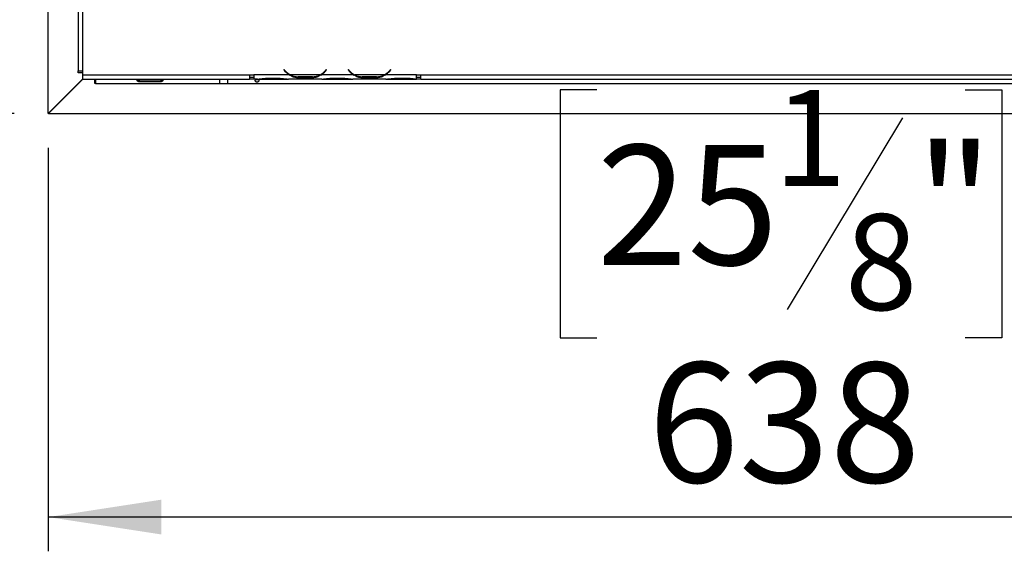
# Model space of a CAD drawing. Units: millimetres. Extents: x 102 to 4217, y 108 to 3316.
# Drawn here: x 595 to 1055, y 312 to 560 of the extents above; entities that cross this region are included whole.
import ezdxf

# ---------------------------------------------------------------- set-up
doc = ezdxf.new("R2010")
doc.units = ezdxf.units.MM
doc.header["$LTSCALE"] = 16
doc.layers.add('FORMAT', color=7, linetype='Continuous')
doc.styles.add('SLDTEXTSTYLE0', font='TXT', dxfattribs={"width": 0.75})
doc.dimstyles.new('SLDDIMSTYLE0', dxfattribs={"dimtxt": 56, "dimasz": 52.832, "dimexe": 0, "dimexo": 0.0625, "dimgap": 14, "dimtad": 1, "dimdec": 0, "dimrnd": 1e-09, "dimzin": 12, "dimdsep": 46, "dimtxsty": 'SLDTEXTSTYLE0', "dimsah": 1, "dimcen": 0.09, "dimadec": 0, "dimazin": 3, "dimtfac": 1, "dimtdec": 0, "dimtofl": 0, "dimtmove": 0, "dimatfit": 3, "dimfxl": 0, "dimfrac": 2, "dimtolj": 1, "dimtzin": 12, "dimarcsym": 0})
doc.dimstyles.new('SLDDIMSTYLE1', dxfattribs={"dimtxt": 56, "dimasz": 52.832, "dimexe": 0, "dimexo": 0.0625, "dimgap": 14, "dimtad": 1, "dimrnd": 1e-09, "dimzin": 12, "dimdsep": 46, "dimtxsty": 'SLDTEXTSTYLE0', "dimsah": 1, "dimcen": 0.09, "dimadec": 0, "dimazin": 3, "dimtfac": 1, "dimtofl": 0, "dimtmove": 0, "dimatfit": 3, "dimfxl": 0, "dimfrac": 2, "dimtolj": 1, "dimtzin": 12, "dimarcsym": 0})

# ---------------------------------------------------------------- blocks, each defined once
blk = doc.blocks.new('_D_8')
at = {"layer": 'FORMAT'}
for p, q in [((592.66, 932.41), (286.4, 932.41)), ((302.4, 932.41), (302.4, 516.58)), ((102.75, 811.78), (102.75, 828.84)), ((102.75, 828.84), (218.61, 828.84)), ((218.61, 828.84), (218.61, 811.78)), ((115.88, 782.46), (205.48, 728.7)), ((102.75, 639.72), (102.75, 622.66)), ((218.61, 622.66), (218.61, 639.72)), ((102.75, 622.66), (218.61, 622.66)), ((592.76, 516.58), (286.4, 516.58))]:
    blk.add_line(p, q, dxfattribs=at)
for points in [[(302.4, 932.41), (294.27, 879.58), (310.52, 879.58)], [(302.4, 516.58), (310.52, 569.41), (294.27, 569.41)]]:
    blk.add_solid(points, dxfattribs=at)
at = {"layer": 'FORMAT', "attachment_point": 1, "rotation": 90, "style": 'SLDTEXTSTYLE0'}
for s, insert, char_height in [('"', (128.59, 788.68), 56), ('8', (160.86, 755.58), 44.8), ('416', (230.21, 663.68), 56), ('3', (102.93, 722.48), 44.8), ('16', (128.59, 639.72), 56)]:
    blk.add_mtext(s, dxfattribs=dict(at, insert=insert, char_height=char_height))
blk = doc.blocks.new('_D_9')
at = {"layer": 'FORMAT'}
for p, q in [((1230.16, 845.58), (536.54, 845.58)), ((552.54, 516.58), (552.54, 845.58)), ((352.9, 798.86), (352.9, 815.92)), ((352.9, 815.92), (468.75, 815.92)), ((468.75, 815.92), (468.75, 798.86)), ((366.03, 736.43), (455.63, 682.67)), ((352.9, 560.59), (352.9, 543.53)), ((468.75, 543.53), (468.75, 560.59)), ((352.9, 543.53), (468.75, 543.53)), ((592.76, 516.58), (536.54, 516.58))]:
    blk.add_line(p, q, dxfattribs=at)
for points in [[(552.54, 845.58), (544.41, 792.75), (560.67, 792.75)], [(552.54, 516.58), (560.67, 569.41), (544.41, 569.41)]]:
    blk.add_solid(points, dxfattribs=at)
at = {"layer": 'FORMAT', "attachment_point": 1, "rotation": 90, "style": 'SLDTEXTSTYLE0'}
for s, insert, char_height in [('"', (378.73, 775.76), 56), ('16', (411, 709.55), 44.8), ('329', (480.35, 617.66), 56), ('15', (353.08, 643.35), 44.8), ('12', (378.73, 560.59), 56)]:
    blk.add_mtext(s, dxfattribs=dict(at, insert=insert, char_height=char_height))
blk = doc.blocks.new('_D_10')
at = {"layer": 'FORMAT'}
for p, q in [((1246.16, 829.58), (1246.16, 312.07)), ((864.83, 527.72), (847.77, 527.72)), ((847.77, 527.72), (847.77, 411.86)), ((1036.89, 527.72), (1053.96, 527.72)), ((1053.96, 527.72), (1053.96, 411.86)), ((1007.57, 514.59), (953.81, 424.99)), ((608.66, 500.62), (608.66, 312.07)), ((847.77, 411.86), (864.83, 411.86)), ((1053.96, 411.86), (1036.89, 411.86)), ((1246.16, 328.07), (608.66, 328.07))]:
    blk.add_line(p, q, dxfattribs=at)
for points in [[(608.66, 328.07), (661.49, 319.94), (661.49, 336.2)], [(1246.16, 328.07), (1193.33, 336.2), (1193.33, 319.94)]]:
    blk.add_solid(points, dxfattribs=at)
at = {"layer": 'FORMAT', "attachment_point": 1, "style": 'SLDTEXTSTYLE0'}
for s, insert, char_height in [('1', (947.59, 527.54), 44.8), ('25', (864.83, 501.88), 56), ('"', (1013.79, 501.88), 56), ('8', (980.69, 469.61), 44.8), ('638', (888.8, 400.26), 56)]:
    blk.add_mtext(s, dxfattribs=dict(at, insert=insert, char_height=char_height))

msp = doc.modelspace()

# ---------------------------------------------------------------- linework, layer by layer
at = {"color": 7, "linetype": 'Continuous', "lineweight": 25}
for p, q in [((608.663, 516.618), (608.663, 932.412)), ((622.663, 932.412), (622.663, 536.582)), ((624.663, 567.582), (624.663, 534.582)), ((622.663, 536.582), (624.663, 536.582)), ((622.663, 535.582), (622.663, 536.582)), ((624.663, 535.582), (622.663, 535.582)), ((624.663, 534.582), (702.663, 534.582)), ((624.663, 534.582), (624.663, 532.582)), ((702.663, 534.582), (704.663, 534.582)), ((702.663, 534.582), (702.663, 532.582)), ((702.663, 533.582), (704.663, 533.582)), ((704.663, 534.582), (704.663, 534.579)), ((721.428, 534.579), (704.663, 534.579)), ((704.663, 534.579), (704.663, 532.579)), ((718.816, 537.191), (718.663, 537.062)), ((718.663, 537.062), (719.202, 536.42)), ((719.355, 536.549), (718.816, 537.191)), ((735.469, 534.579), (721.857, 534.579)), ((725.33, 533.923), (725.33, 533.267)), ((731.995, 533.762), (725.33, 533.762)), ((731.995, 533.923), (731.995, 533.267)), ((751.428, 534.579), (735.897, 534.579)), ((738.51, 537.191), (737.971, 536.549)), ((738.124, 536.42), (738.663, 537.062)), ((738.663, 537.062), (738.51, 537.191)), ((748.816, 537.191), (748.663, 537.062)), ((748.663, 537.062), (749.202, 536.42)), ((749.355, 536.549), (748.816, 537.191)), ((765.469, 534.579), (751.857, 534.579)), ((755.33, 533.923), (755.33, 533.267)), ((761.995, 533.762), (755.33, 533.762)), ((761.995, 533.923), (761.995, 533.267)), ((780.663, 534.579), (765.897, 534.579)), ((768.51, 537.191), (767.971, 536.549)), ((768.124, 536.42), (768.663, 537.062)), ((768.663, 537.062), (768.51, 537.191)), ((780.663, 534.582), (782.663, 534.582)), ((780.663, 534.579), (780.663, 534.582)), ((780.663, 532.586), (780.663, 534.579)), ((780.663, 533.582), (782.663, 533.582)), ((782.663, 534.582), (1206.163, 534.582)), ((782.663, 532.582), (782.663, 534.582)), ((608.663, 516.618), (624.663, 532.618)), ((624.763, 532.582), (608.763, 516.582)), ((624.663, 532.582), (702.663, 532.582)), ((630.463, 530.582), (630.463, 532.582)), ((630.663, 530.582), (630.463, 530.582)), ((630.663, 532.582), (630.663, 530.582)), ((630.663, 530.582), (688.563, 530.582)), ((651.163, 532.263), (650.858, 532.371)), ((651.163, 532.397), (661.163, 532.397)), ((661.163, 532.263), (651.163, 532.263)), ((651.163, 532.263), (651.163, 531.423)), ((661.163, 531.423), (651.163, 531.423)), ((661.469, 532.371), (661.163, 532.263)), ((661.163, 532.263), (661.163, 531.423)), ((688.563, 532.582), (688.563, 530.582)), ((688.563, 530.582), (692.563, 530.582)), ((692.563, 530.582), (692.563, 532.582)), ((692.563, 530.582), (1785.563, 530.582)), ((704.663, 532.582), (702.663, 532.582)), ((706.428, 532.579), (704.663, 532.579)), ((706.385, 532.579), (706.857, 532.579)), ((706.857, 532.579), (710.33, 532.579)), ((710.33, 533.068), (716.995, 533.068)), ((710.33, 532.579), (716.995, 532.579)), ((716.995, 532.579), (720.469, 532.579)), ((720.469, 532.579), (720.897, 532.579)), ((736.428, 532.579), (720.897, 532.579)), ((731.995, 533.267), (725.33, 533.267)), ((736.383, 532.579), (736.857, 532.579)), ((736.857, 532.579), (740.33, 532.579)), ((740.33, 533.068), (746.995, 533.068)), ((740.33, 532.579), (746.995, 532.579)), ((746.995, 532.579), (750.469, 532.579)), ((750.469, 532.579), (750.897, 532.579)), ((766.428, 532.579), (750.897, 532.579)), ((761.995, 533.267), (755.33, 533.267)), ((766.383, 532.579), (766.857, 532.579)), ((766.857, 532.579), (770.33, 532.579)), ((770.33, 533.068), (776.995, 533.068)), ((770.33, 532.579), (776.995, 532.579)), ((776.995, 532.579), (780.469, 532.579)), ((780.469, 532.579), (780.663, 532.579)), ((780.663, 532.586), (780.663, 532.579)), ((782.663, 532.582), (780.663, 532.582)), ((782.663, 532.582), (1206.163, 532.582)), ((608.663, 516.582), (608.663, 516.618)), ((608.763, 516.582), (608.663, 516.582)), ((608.763, 516.582), (1785.563, 516.582))]:
    msp.add_line(p, q, dxfattribs=at)
at = {"color": 8, "linetype": 'Continuous', "lineweight": 25}
for p, q in [((721.421, 534.582), (721.849, 534.582)), ((735.477, 534.582), (735.904, 534.582)), ((751.421, 534.582), (751.849, 534.582)), ((765.477, 534.582), (765.904, 534.582)), ((710.33, 533.068), (710.33, 532.579)), ((716.995, 533.068), (716.995, 532.579)), ((740.33, 533.068), (740.33, 532.579)), ((746.995, 533.068), (746.995, 532.579)), ((770.33, 533.068), (770.33, 532.579)), ((776.995, 533.068), (776.995, 532.579))]:
    msp.add_line(p, q, dxfattribs=at)
at = {"color": 7, "linetype": 'Continuous', "lineweight": 25}
for centre, radius, start, end in [((725.33, 541.562), 8, 220, 240.80841), ((725.33, 541.562), 7.8, 220, 243.55704), ((725.33, 541.562), 7.8, 243.55704, 270), ((731.995, 541.562), 7.8, 270, 296.44296), ((731.995, 541.562), 7.8, 296.44296, 320), ((731.995, 541.562), 8, 299.19159, 320), ((755.33, 541.562), 8, 220, 240.80841), ((755.33, 541.562), 7.8, 220, 243.55704), ((755.33, 541.562), 7.8, 243.55704, 270), ((761.995, 541.562), 7.8, 270, 296.44296), ((761.995, 541.562), 7.8, 296.44296, 320), ((761.995, 541.562), 8, 299.19159, 320)]:
    msp.add_arc(centre, radius, start, end, dxfattribs=at)
for points, knots in [([(725.33, 533.267), (724.62, 533.313), (723.201, 533.405), (722.019, 534.187), (721.428, 534.579)], [0, 0, 0, 0, 0.4999557, 1, 1, 1, 1]), ([(735.897, 534.579), (735.307, 534.186), (734.126, 533.402), (732.706, 533.312), (731.995, 533.267)], [0, 0, 0, 0, 0.4997756, 1, 1, 1, 1]), ([(755.33, 533.267), (754.62, 533.313), (753.201, 533.405), (752.019, 534.187), (751.428, 534.579)], [0, 0, 0, 0, 0.4999557, 1, 1, 1, 1]), ([(765.897, 534.579), (765.307, 534.186), (764.126, 533.402), (762.706, 533.312), (761.995, 533.267)], [0, 0, 0, 0, 0.4997756, 1, 1, 1, 1]), ([(651.163, 531.423), (651.016, 531.442), (650.756, 531.477), (650.465, 531.588), (650.306, 531.703), (650.225, 531.795), (650.178, 531.896), (650.165, 531.998), (650.179, 532.093), (650.227, 532.175), (650.308, 532.241), (650.467, 532.314), (650.758, 532.373), (651.017, 532.389), (651.163, 532.397)], [0, 0, 0, 0, 0.1655595, 0.293578, 0.3474648, 0.3976996, 0.4474557, 0.4999932, 0.5529458, 0.6030592, 0.6535355, 0.7075126, 0.8352472, 1, 1, 1, 1]), ([(661.163, 532.397), (661.309, 532.388), (661.569, 532.372), (661.861, 532.313), (662.02, 532.24), (662.1, 532.174), (662.147, 532.093), (662.161, 531.998), (662.146, 531.896), (662.098, 531.794), (662.017, 531.701), (661.858, 531.586), (661.568, 531.476), (661.309, 531.442), (661.163, 531.423)], [0, 0, 0, 0, 0.1655595, 0.293578, 0.3474648, 0.3976996, 0.4474557, 0.4999932, 0.5529458, 0.6030592, 0.6535355, 0.7075126, 0.8352472, 1, 1, 1, 1]), ([(705.163, 531.997), (705.167, 532.034), (705.175, 532.107), (705.249, 532.199), (705.366, 532.272), (705.552, 532.34), (705.822, 532.388), (706.159, 532.402), (706.508, 532.387), (706.784, 532.339), (706.975, 532.269), (707.083, 532.198), (707.148, 532.106), (707.169, 531.998), (707.15, 531.88), (707.079, 531.764), (706.96, 531.655), (706.773, 531.541), (706.502, 531.443), (706.162, 531.412), (705.821, 531.444), (705.551, 531.542), (705.363, 531.655), (705.247, 531.763), (705.175, 531.881), (705.167, 531.958), (705.163, 531.997)], [0, 0, 0, 0, 0.02954429, 0.05883087, 0.09035758, 0.12615648, 0.18508551, 0.24994568, 0.31253893, 0.37868548, 0.41170341, 0.44159547, 0.47044715, 0.50056065, 0.52962553, 0.55870985, 0.59040262, 0.62673956, 0.6855103, 0.75041996, 0.81443246, 0.87438888, 0.90987393, 0.94117069, 0.97036751, 1, 1, 1, 1]), ([(706.428, 532.579), (707.018, 532.672), (708.199, 532.86), (709.62, 532.999), (710.33, 533.068)], [0, 0, 0, 0, 0.4997756, 1, 1, 1, 1]), ([(716.995, 533.068), (717.705, 532.998), (719.125, 532.859), (720.306, 532.672), (720.897, 532.579)], [0, 0, 0, 0, 0.4999557, 1, 1, 1, 1]), ([(736.428, 532.579), (737.018, 532.672), (738.199, 532.86), (739.62, 532.999), (740.33, 533.068)], [0, 0, 0, 0, 0.4997756, 1, 1, 1, 1]), ([(746.995, 533.068), (747.705, 532.998), (749.125, 532.859), (750.306, 532.672), (750.897, 532.579)], [0, 0, 0, 0, 0.4999557, 1, 1, 1, 1]), ([(766.428, 532.579), (767.018, 532.672), (768.199, 532.86), (769.62, 532.999), (770.33, 533.068)], [0, 0, 0, 0, 0.4997756, 1, 1, 1, 1]), ([(776.995, 533.068), (777.656, 533.01), (778.977, 532.895), (780.101, 532.689), (780.663, 532.586)], [0, 0, 0, 0, 0.4998913, 1, 1, 1, 1])]:
    msp.add_open_spline(points, degree=3, knots=knots, dxfattribs=at)

# ---------------------------------------------------------------- dimensions: what is measured, and where the dimension line sits
at = {"layer": 'FORMAT'}
for base, p1, p2, dimstyle, picture, middle in [((302.397, 516.582), (608.663, 932.412), (608.763, 516.582), 'SLDDIMSTYLE0', '_D_8', (302.397, 725.75)), ((552.541, 845.582), (608.763, 516.582), (1246.163, 845.582), 'SLDDIMSTYLE1', '_D_9', (552.541, 679.723))]:
    dim = msp.add_linear_dim(base=base, p1=p1, p2=p2, angle=90, dimstyle=dimstyle, dxfattribs=at)
    dim.commit()
    dim.dimension.update_dxf_attribs({"geometry": picture, "text_midpoint": middle, "dimtype": 160})
dim = msp.add_linear_dim(base=(608.662752001, 328.072322487), p1=(1246.162752001, 845.582456495), p2=(608.662752001, 516.617811834), dimstyle='SLDDIMSTYLE0', dxfattribs=at)
dim.commit()
dim.dimension.update_dxf_attribs({"geometry": '_D_10', "text_midpoint": (950.863305711, 328.072322487), "dimtype": 160})

doc.saveas('drawing.dxf')
